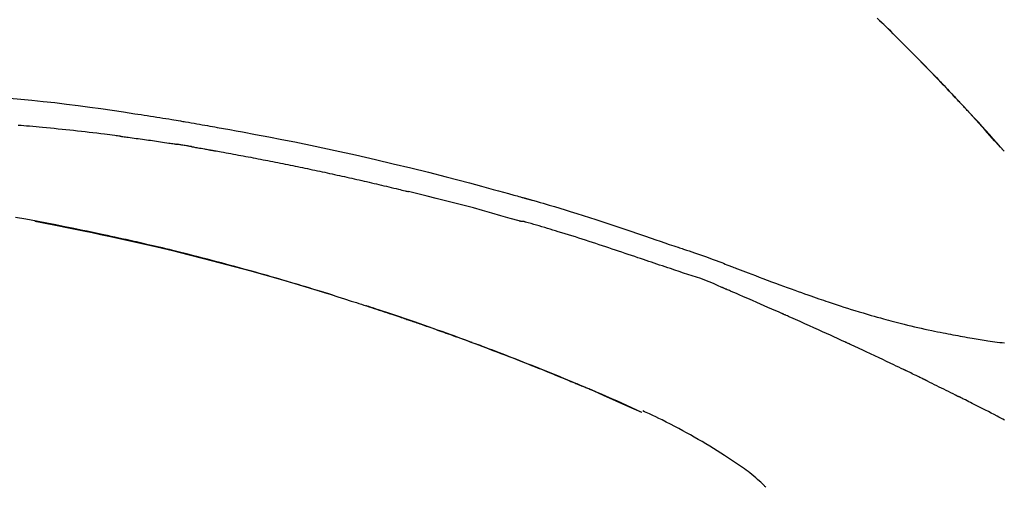
# Model space of a CAD drawing. Extents: x 28111 to 54233, y -10810 to -2410.
# Drawn here: x 48127 to 48193, y -7941 to -7909 of the extents above; entities that cross this region are included whole.
import ezdxf

# ---------------------------------------------------------------- set-up
doc = ezdxf.new("R2010")
doc.units = 0
doc.header["$LTSCALE"] = 50
doc.header["$MEASUREMENT"] = 0
doc.layers.get('0').update_dxf_attribs({"linetype": 'CONTINUOUS'})
doc.layers.add('150-機器', color=8, linetype='CONTINUOUS')
doc.layers.add('166-寸法B', color=11, linetype='CONTINUOUS')
doc.styles.add('KH001', font='txt')
doc.dimstyles.new('KH1xx030', dxfattribs={"dimscale": 30, "dimtxt": 2, "dimasz": 0.6, "dimexe": 0.3, "dimexo": 1.2, "dimgap": 0.5, "dimtad": 3, "dimdec": 1, "dimdsep": 46, "dimlunit": 6, "dimtxsty": 'KH001', "dimblk": 'DOT', "dimcen": 1, "dimdle": 1, "dimclrd": 256, "dimclre": 256, "dimclrt": 256, "dimadec": 0, "dimazin": 0, "dimtfac": 1, "dimtdec": 1, "dimtix": 1, "dimtmove": 2, "dimatfit": 3, "dimldrblk": 'CLOSEDBLANK', "dimfxl": 1, "dimtolj": 1, "dimtzin": 0, "dimlwd": -1, "dimlwe": -1, "dimarcsym": 0})

# ---------------------------------------------------------------- blocks, each defined once
blk = doc.blocks.new('_Dot')
at = {"color": 0, "linetype": 'ByBlock', "lineweight": -2}
blk.add_line((-0.5, 0), (-1, 0), dxfattribs=at)
at = {"color": 0, "linetype": 'ByBlock', "const_width": 0.5}
blk.add_lwpolyline([(-0.25, 0, 1), (0.25, 0, 1)], format="xyb", close=True, dxfattribs=at)
blk = doc.blocks.new('*D20')
at = {"layer": '166-寸法B', "transparency": 16777216}
for p, q in [((47151.627, -8179.534), (47151.627, -7708.726)), ((48441.627, -7845.679), (48441.627, -7708.726)), ((48423.627, -7717.726), (47169.627, -7717.726))]:
    blk.add_line(p, q, dxfattribs=at)
at = {"layer": '166-寸法B', "transparency": 16777216, "xscale": 18, "yscale": 18, "zscale": 18, "rotation": 180}
blk.add_blockref('_Dot', (47151.627, -7717.726), dxfattribs=at)
at = {"layer": '166-寸法B', "transparency": 16777216, "xscale": 18, "yscale": 18, "zscale": 18}
blk.add_blockref('_Dot', (48441.627, -7717.726), dxfattribs=at)
at = {"layer": '166-寸法B', "transparency": 16777216, "insert": (47796.627, -7668.918), "char_height": 60, "attachment_point": 5, "style": 'KH001'}
blk.add_mtext('\\A1;1,290', dxfattribs=at)
blk = doc.blocks.new('_ClosedBlank')
at = {"color": 0, "linetype": 'ByBlock', "lineweight": -2}
for p, q in [((-1, 0.1667), (0, 0)), ((-1, 0.1667), (-1, -0.1667)), ((0, 0), (-1, -0.1667))]:
    blk.add_line(p, q, dxfattribs=at)
blk = doc.blocks.new('*D141')
at = {"layer": '166-寸法B', "transparency": 16777216}
for p, q in [((47641.627, -8088.885), (47641.627, -7812.226)), ((48441.627, -8088.885), (48441.627, -7812.226)), ((47659.627, -7821.226), (48423.627, -7821.226))]:
    blk.add_line(p, q, dxfattribs=at)
at = {"layer": '166-寸法B', "transparency": 16777216, "xscale": 18, "yscale": 18, "zscale": 18, "rotation": 180}
blk.add_blockref('_Dot', (47641.627, -7821.226), dxfattribs=at)
at = {"layer": '166-寸法B', "transparency": 16777216, "xscale": 18, "yscale": 18, "zscale": 18}
blk.add_blockref('_Dot', (48441.627, -7821.226), dxfattribs=at)
at = {"layer": '166-寸法B', "transparency": 16777216, "insert": (48041.627, -7776.226), "char_height": 60, "attachment_point": 5, "style": 'KH001'}
blk.add_mtext('\\A1;800', dxfattribs=at)
blk = doc.blocks.new('*D142')
at = {"layer": '166-寸法B', "transparency": 16777216}
for p, q in [((48441.627, -7894.533), (48441.627, -7708.726)), ((48471.627, -7717.726), (47951.876, -7717.726))]:
    blk.add_line(p, q, dxfattribs=at)
at = {"layer": '166-寸法B', "transparency": 16777216, "insert": (48211.752, -7668.309), "char_height": 60, "attachment_point": 5, "style": 'KH001'}
blk.add_mtext('\\A1;IHｺﾝｾﾝﾄ位置', dxfattribs=at)
blk = doc.blocks.new('_None')

msp = doc.modelspace()

# ---------------------------------------------------------------- linework, layer by layer
at = {"layer": '150-機器', "color": 13, "linetype": 'Continuous'}
for p, q in [((48192.647, -7918.093), (48192.644, -7918.09)), ((48168.403, -7935.566), (48168.399, -7935.564))]:
    msp.add_line(p, q, dxfattribs=at)
for points in [[(48184.165, -7909.198), (48184.318, -7909.347), (48184.497, -7909.522), (48184.675, -7909.697), (48184.853, -7909.873), (48185.031, -7910.048), (48185.233, -7910.249), (48185.435, -7910.449), (48185.637, -7910.65), (48185.838, -7910.852), (48186.038, -7911.053), (48186.238, -7911.254), (48186.438, -7911.456), (48186.638, -7911.658), (48186.821, -7911.845), (48187.005, -7912.033), (48187.188, -7912.22), (48187.372, -7912.408), (48187.525, -7912.566), (48187.678, -7912.724), (48187.831, -7912.882), (48187.984, -7913.04), (48188.117, -7913.178), (48188.25, -7913.317), (48188.383, -7913.456), (48188.516, -7913.594), (48188.629, -7913.713), (48188.743, -7913.832), (48188.856, -7913.951), (48188.969, -7914.071), (48189.063, -7914.17), (48189.157, -7914.269), (48189.251, -7914.368), (48189.345, -7914.467), (48189.401, -7914.527), (48189.457, -7914.587), (48189.513, -7914.646), (48189.569, -7914.706), (48189.594, -7914.732), (48189.619, -7914.759), (48189.644, -7914.785), (48189.668, -7914.811)], [(48189.677, -7914.82), (48189.606, -7914.745), (48189.536, -7914.671), (48189.465, -7914.596), (48189.395, -7914.521), (48189.255, -7914.373), (48189.116, -7914.224), (48188.976, -7914.076), (48188.836, -7913.928), (48188.628, -7913.709), (48188.419, -7913.491), (48188.209, -7913.273), (48187.999, -7913.055), (48187.793, -7912.842), (48187.587, -7912.63), (48187.381, -7912.417), (48187.174, -7912.205), (48186.971, -7911.997), (48186.768, -7911.79), (48186.564, -7911.584), (48186.36, -7911.377), (48186.16, -7911.175), (48185.959, -7910.974), (48185.758, -7910.772), (48185.557, -7910.571), (48185.392, -7910.406), (48185.226, -7910.242), (48185.06, -7910.077), (48184.894, -7909.913), (48184.795, -7909.816), (48184.696, -7909.718), (48184.596, -7909.621), (48184.497, -7909.524), (48184.464, -7909.492), (48184.431, -7909.459), (48184.398, -7909.427), (48184.366, -7909.395)], [(48126.077, -7914.542), (48126.832, -7914.612), (48127.587, -7914.685), (48128.342, -7914.763), (48129.12, -7914.849), (48129.897, -7914.941), (48130.673, -7915.039), (48131.449, -7915.143), (48132.205, -7915.249), (48132.96, -7915.36), (48133.715, -7915.473), (48134.47, -7915.587), (48134.679, -7915.618), (48134.888, -7915.65), (48135.097, -7915.682), (48135.306, -7915.714), (48135.515, -7915.746), (48135.725, -7915.779), (48135.934, -7915.812), (48136.143, -7915.845), (48136.343, -7915.878), (48136.543, -7915.91), (48136.744, -7915.942), (48136.944, -7915.975), (48137.088, -7915.999), (48137.231, -7916.023), (48137.375, -7916.047), (48137.518, -7916.071), (48137.605, -7916.086), (48137.692, -7916.101), (48137.779, -7916.115), (48137.866, -7916.13), (48138.056, -7916.162), (48138.247, -7916.195), (48138.438, -7916.227), (48138.628, -7916.26), (48138.806, -7916.291), (48138.983, -7916.322), (48139.16, -7916.353), (48139.338, -7916.384), (48139.502, -7916.414), (48139.666, -7916.443), (48139.831, -7916.473), (48139.995, -7916.503)], [(48190.234, -7915.419), (48190.187, -7915.368), (48190.139, -7915.316), (48190.092, -7915.265), (48190.045, -7915.214), (48189.997, -7915.163), (48189.95, -7915.112), (48189.902, -7915.061), (48189.855, -7915.01), (48189.807, -7914.959), (48189.759, -7914.908), (48189.711, -7914.857), (48189.663, -7914.806)], [(48192.647, -7918.093), (48192.402, -7917.816), (48192.158, -7917.54), (48191.913, -7917.263), (48191.668, -7916.987), (48191.423, -7916.711), (48191.177, -7916.436), (48190.929, -7916.162), (48190.68, -7915.889), (48190.429, -7915.618), (48190.176, -7915.348), (48189.923, -7915.08), (48189.668, -7914.811)], [(48189.668, -7914.811), (48189.67, -7914.814), (48189.672, -7914.816), (48189.674, -7914.818), (48189.677, -7914.82)], [(48192.644, -7918.09), (48192.015, -7917.394), (48191.387, -7916.698), (48190.759, -7916.003), (48190.131, -7915.307)], [(48133.481, -7917.092), (48133.394, -7917.081), (48133.308, -7917.07), (48133.222, -7917.059), (48133.136, -7917.048), (48132.963, -7917.026), (48132.791, -7917.004), (48132.618, -7916.982), (48132.446, -7916.961), (48132.187, -7916.929), (48131.928, -7916.899), (48131.669, -7916.869), (48131.41, -7916.839), (48131.151, -7916.809), (48130.892, -7916.78), (48130.633, -7916.752), (48130.374, -7916.723), (48130.115, -7916.696), (48129.856, -7916.669), (48129.597, -7916.642), (48129.338, -7916.615), (48129.079, -7916.589), (48128.82, -7916.564), (48128.561, -7916.539), (48128.302, -7916.514), (48128.079, -7916.493), (48127.857, -7916.473), (48127.635, -7916.453), (48127.412, -7916.433), (48127.227, -7916.417), (48127.041, -7916.401), (48126.855, -7916.385), (48126.67, -7916.369)], [(48139.988, -7916.504), (48140.411, -7916.58), (48140.834, -7916.655), (48141.257, -7916.732), (48141.679, -7916.808), (48142.555, -7916.971), (48143.43, -7917.137), (48144.304, -7917.307), (48145.178, -7917.481), (48146.534, -7917.759), (48147.887, -7918.049), (48149.239, -7918.348), (48150.588, -7918.656), (48151.769, -7918.933), (48152.948, -7919.217), (48154.125, -7919.509), (48155.3, -7919.808), (48156.091, -7920.013), (48156.881, -7920.222), (48157.67, -7920.434), (48158.458, -7920.648), (48158.803, -7920.742), (48159.147, -7920.837), (48159.491, -7920.932), (48159.836, -7921.027), (48159.947, -7921.058), (48160.058, -7921.089), (48160.169, -7921.12), (48160.28, -7921.151), (48160.336, -7921.166), (48160.392, -7921.182), (48160.448, -7921.198), (48160.504, -7921.213), (48160.53, -7921.22), (48160.556, -7921.228), (48160.582, -7921.235), (48160.608, -7921.242), (48160.619, -7921.245), (48160.63, -7921.249), (48160.641, -7921.252), (48160.652, -7921.255), (48160.655, -7921.256), (48160.659, -7921.257), (48160.662, -7921.258), (48160.666, -7921.259), (48160.667, -7921.259), (48160.669, -7921.26), (48160.67, -7921.26), (48160.672, -7921.26), (48160.676, -7921.261), (48160.68, -7921.263), (48160.683, -7921.264), (48160.687, -7921.265), (48160.712, -7921.271), (48160.736, -7921.278), (48160.761, -7921.285), (48160.785, -7921.292), (48160.816, -7921.301), (48160.846, -7921.309), (48160.877, -7921.317), (48160.907, -7921.326), (48160.938, -7921.335), (48160.969, -7921.343), (48161, -7921.352), (48161.031, -7921.36), (48161.04, -7921.363), (48161.049, -7921.366), (48161.058, -7921.368), (48161.068, -7921.371), (48161.069, -7921.371), (48161.07, -7921.372), (48161.071, -7921.372), (48161.072, -7921.372), (48161.074, -7921.373), (48161.075, -7921.373), (48161.076, -7921.373), (48161.077, -7921.373), (48161.078, -7921.374), (48161.079, -7921.374), (48161.08, -7921.374), (48161.081, -7921.375), (48161.082, -7921.375), (48161.083, -7921.375), (48161.085, -7921.376), (48161.086, -7921.376), (48161.087, -7921.376), (48161.088, -7921.377), (48161.089, -7921.377), (48161.09, -7921.377), (48161.091, -7921.378), (48161.092, -7921.378), (48161.093, -7921.378), (48161.095, -7921.378), (48161.173, -7921.401), (48161.252, -7921.423), (48161.331, -7921.445), (48161.41, -7921.467), (48161.609, -7921.524), (48161.808, -7921.582), (48162.006, -7921.64), (48162.205, -7921.698), (48162.558, -7921.803), (48162.911, -7921.91), (48163.263, -7922.017), (48163.614, -7922.127), (48164.044, -7922.262), (48164.473, -7922.398), (48164.901, -7922.536), (48165.329, -7922.675), (48165.797, -7922.829), (48166.265, -7922.984), (48166.733, -7923.139), (48167.2, -7923.296), (48167.659, -7923.451), (48168.118, -7923.607), (48168.578, -7923.762), (48169.037, -7923.918), (48169.339, -7924.02), (48169.641, -7924.122), (48169.942, -7924.224), (48170.244, -7924.326), (48170.389, -7924.375), (48170.535, -7924.424), (48170.68, -7924.473), (48170.825, -7924.522)], [(48133.481, -7917.092), (48133.526, -7917.098), (48133.571, -7917.104), (48133.616, -7917.11), (48133.662, -7917.115), (48133.752, -7917.127), (48133.843, -7917.139), (48133.933, -7917.151), (48134.024, -7917.162), (48134.16, -7917.18), (48134.296, -7917.199), (48134.431, -7917.217), (48134.567, -7917.236), (48134.703, -7917.254), (48134.839, -7917.273), (48134.974, -7917.292), (48135.11, -7917.31), (48135.246, -7917.33), (48135.382, -7917.349), (48135.517, -7917.368), (48135.653, -7917.388), (48135.789, -7917.407), (48135.924, -7917.427), (48136.06, -7917.447), (48136.196, -7917.467), (48136.331, -7917.487), (48136.467, -7917.507), (48136.603, -7917.527), (48136.738, -7917.548), (48136.828, -7917.562), (48136.919, -7917.576), (48137.009, -7917.59), (48137.1, -7917.604), (48137.145, -7917.61), (48137.19, -7917.617), (48137.235, -7917.624), (48137.28, -7917.631)], [(48138.257, -7917.79), (48138.23, -7917.786), (48138.203, -7917.781), (48138.176, -7917.777), (48138.149, -7917.772), (48138.095, -7917.763), (48138.04, -7917.754), (48137.986, -7917.745), (48137.932, -7917.736), (48137.851, -7917.722), (48137.769, -7917.709), (48137.688, -7917.696), (48137.606, -7917.683), (48137.552, -7917.674), (48137.498, -7917.665), (48137.443, -7917.657), (48137.389, -7917.648), (48137.362, -7917.644), (48137.335, -7917.64), (48137.307, -7917.636), (48137.28, -7917.631)], [(48138.258, -7917.791), (48138.293, -7917.797), (48138.328, -7917.803), (48138.363, -7917.809), (48138.398, -7917.815), (48138.47, -7917.827), (48138.542, -7917.839), (48138.614, -7917.851), (48138.686, -7917.864), (48138.796, -7917.883), (48138.907, -7917.902), (48139.017, -7917.922), (48139.128, -7917.942), (48139.203, -7917.955), (48139.279, -7917.969), (48139.354, -7917.983), (48139.43, -7917.996), (48139.469, -7918.003), (48139.507, -7918.01), (48139.546, -7918.017), (48139.585, -7918.024)], [(48139.585, -7918.024), (48139.64, -7918.034), (48139.695, -7918.044), (48139.75, -7918.053), (48139.805, -7918.063), (48139.915, -7918.082), (48140.025, -7918.102), (48140.136, -7918.121), (48140.246, -7918.141), (48140.411, -7918.17), (48140.576, -7918.2), (48140.741, -7918.23), (48140.907, -7918.26), (48141.072, -7918.291), (48141.237, -7918.321), (48141.402, -7918.352), (48141.567, -7918.382), (48141.733, -7918.413), (48141.898, -7918.444), (48142.063, -7918.475), (48142.228, -7918.506), (48142.393, -7918.537), (48142.558, -7918.569), (48142.723, -7918.601), (48142.889, -7918.632), (48143.054, -7918.664), (48143.219, -7918.696), (48143.384, -7918.729), (48143.549, -7918.761), (48143.714, -7918.793), (48143.879, -7918.826), (48144.044, -7918.859), (48144.21, -7918.892), (48144.375, -7918.925), (48144.54, -7918.958), (48144.705, -7918.991), (48144.87, -7919.025), (48145.035, -7919.058), (48145.2, -7919.092), (48145.365, -7919.126), (48145.53, -7919.16), (48145.695, -7919.194), (48145.86, -7919.229), (48146.025, -7919.263), (48146.19, -7919.298), (48146.356, -7919.332), (48146.521, -7919.367), (48146.686, -7919.402), (48146.851, -7919.438), (48147.016, -7919.473), (48147.181, -7919.508), (48147.346, -7919.544), (48147.511, -7919.58), (48147.676, -7919.616), (48147.841, -7919.652), (48148.006, -7919.688), (48148.171, -7919.724), (48148.336, -7919.761), (48148.501, -7919.797), (48148.666, -7919.834), (48148.83, -7919.871), (48148.995, -7919.908), (48149.16, -7919.945), (48149.325, -7919.982), (48149.49, -7920.02), (48149.655, -7920.057), (48149.82, -7920.095), (48149.985, -7920.133), (48150.15, -7920.171), (48150.315, -7920.209), (48150.48, -7920.248), (48150.645, -7920.286), (48150.809, -7920.325), (48150.974, -7920.363), (48151.139, -7920.402), (48151.304, -7920.441), (48151.469, -7920.48), (48151.634, -7920.52), (48151.799, -7920.559), (48151.963, -7920.599), (48152.128, -7920.638), (48152.238, -7920.665), (48152.348, -7920.692), (48152.458, -7920.719), (48152.568, -7920.746), (48152.622, -7920.759), (48152.677, -7920.772), (48152.732, -7920.786), (48152.787, -7920.799)], [(48160.242, -7922.774), (48160.239, -7922.773), (48160.235, -7922.772), (48160.232, -7922.772), (48160.229, -7922.771), (48160.226, -7922.77), (48160.223, -7922.769), (48160.22, -7922.769), (48160.217, -7922.768), (48160.214, -7922.767), (48160.211, -7922.766), (48160.208, -7922.765), (48160.205, -7922.764), (48159.591, -7922.586), (48158.975, -7922.409), (48158.36, -7922.235), (48157.744, -7922.063), (48157.127, -7921.893), (48156.509, -7921.728), (48155.89, -7921.566), (48155.27, -7921.408), (48154.65, -7921.253), (48154.03, -7921.1), (48153.409, -7920.949), (48152.787, -7920.799)], [(48147.722, -7927.728), (48147.655, -7927.707), (48147.588, -7927.687), (48147.522, -7927.666), (48147.455, -7927.645), (48147.304, -7927.599), (48147.154, -7927.552), (48147.004, -7927.506), (48146.853, -7927.46), (48146.617, -7927.388), (48146.381, -7927.316), (48146.144, -7927.244), (48145.908, -7927.173), (48145.654, -7927.096), (48145.399, -7927.02), (48145.144, -7926.944), (48144.89, -7926.869), (48144.632, -7926.793), (48144.375, -7926.718), (48144.117, -7926.643), (48143.86, -7926.568), (48143.6, -7926.493), (48143.34, -7926.418), (48143.08, -7926.344), (48142.82, -7926.27), (48142.557, -7926.196), (48142.294, -7926.122), (48142.031, -7926.049), (48141.769, -7925.976), (48141.47, -7925.893), (48141.171, -7925.812), (48140.872, -7925.73), (48140.572, -7925.649), (48140.263, -7925.567), (48139.953, -7925.484), (48139.643, -7925.403), (48139.333, -7925.322), (48139.026, -7925.242), (48138.718, -7925.163), (48138.411, -7925.084), (48138.103, -7925.006), (48137.831, -7924.938), (48137.56, -7924.87), (48137.288, -7924.803), (48137.016, -7924.736), (48136.785, -7924.68), (48136.555, -7924.624), (48136.324, -7924.569), (48136.093, -7924.514), (48135.891, -7924.466), (48135.688, -7924.419), (48135.486, -7924.372), (48135.284, -7924.325), (48135.111, -7924.285), (48134.938, -7924.245), (48134.765, -7924.206), (48134.592, -7924.167), (48134.418, -7924.127), (48134.243, -7924.088), (48134.069, -7924.049), (48133.895, -7924.011), (48133.704, -7923.969), (48133.513, -7923.927), (48133.322, -7923.885), (48133.13, -7923.844), (48132.889, -7923.792), (48132.648, -7923.74), (48132.407, -7923.689), (48132.166, -7923.637), (48131.874, -7923.576), (48131.582, -7923.515), (48131.29, -7923.454), (48130.998, -7923.394), (48130.393, -7923.27), (48129.788, -7923.147), (48129.183, -7923.027), (48128.577, -7922.909), (48127.882, -7922.776), (48127.187, -7922.647), (48126.491, -7922.522)], [(48127.771, -7922.781), (48127.773, -7922.782), (48127.776, -7922.782), (48127.779, -7922.783), (48127.782, -7922.783), (48127.898, -7922.805), (48128.015, -7922.827), (48128.132, -7922.849), (48128.249, -7922.871), (48128.476, -7922.914), (48128.702, -7922.958), (48128.929, -7923.001), (48129.156, -7923.046), (48129.486, -7923.111), (48129.816, -7923.177), (48130.146, -7923.243), (48130.475, -7923.31), (48131.041, -7923.426), (48131.607, -7923.542), (48132.172, -7923.66), (48132.736, -7923.78), (48133.539, -7923.954), (48134.342, -7924.131), (48135.143, -7924.313), (48135.943, -7924.499), (48136.984, -7924.747), (48138.022, -7925.003), (48139.059, -7925.265), (48140.095, -7925.533), (48141.126, -7925.806), (48142.155, -7926.085), (48143.183, -7926.37), (48144.209, -7926.663), (48144.947, -7926.878), (48145.685, -7927.098), (48146.421, -7927.32), (48147.156, -7927.547), (48147.607, -7927.688), (48148.058, -7927.829), (48148.509, -7927.972), (48148.959, -7928.115), (48149.128, -7928.169), (48149.298, -7928.223), (48149.467, -7928.277), (48149.636, -7928.331), (48149.805, -7928.386), (48149.975, -7928.441), (48150.144, -7928.496), (48150.313, -7928.551), (48150.483, -7928.606), (48150.653, -7928.662), (48150.822, -7928.717), (48150.992, -7928.773), (48151.162, -7928.83), (48151.332, -7928.886), (48151.502, -7928.943), (48151.671, -7928.999), (48151.805, -7929.044), (48151.938, -7929.089), (48152.071, -7929.134), (48152.205, -7929.179), (48152.306, -7929.213), (48152.407, -7929.248), (48152.508, -7929.282), (48152.609, -7929.316), (48152.682, -7929.341), (48152.755, -7929.366), (48152.828, -7929.391), (48152.901, -7929.416), (48152.987, -7929.446), (48153.073, -7929.475), (48153.159, -7929.505), (48153.245, -7929.535), (48153.345, -7929.569), (48153.444, -7929.603), (48153.543, -7929.638), (48153.642, -7929.672), (48153.754, -7929.711), (48153.866, -7929.75), (48153.979, -7929.789), (48154.091, -7929.829), (48154.216, -7929.873), (48154.341, -7929.917), (48154.466, -7929.961), (48154.591, -7930.005), (48154.729, -7930.054), (48154.868, -7930.103), (48155.006, -7930.152), (48155.144, -7930.201), (48155.295, -7930.255), (48155.446, -7930.31), (48155.596, -7930.364), (48155.747, -7930.418), (48155.92, -7930.481), (48156.092, -7930.543), (48156.264, -7930.606), (48156.436, -7930.669), (48156.637, -7930.742), (48156.837, -7930.816), (48157.037, -7930.89), (48157.237, -7930.964), (48157.471, -7931.051), (48157.705, -7931.139), (48157.939, -7931.226), (48158.173, -7931.315), (48158.44, -7931.415), (48158.706, -7931.516), (48158.972, -7931.618), (48159.237, -7931.72), (48159.502, -7931.822), (48159.767, -7931.925), (48160.031, -7932.028), (48160.296, -7932.132), (48160.54, -7932.228), (48160.784, -7932.324), (48161.028, -7932.421), (48161.271, -7932.518), (48161.475, -7932.6), (48161.68, -7932.682), (48161.884, -7932.764), (48162.088, -7932.846), (48162.266, -7932.919), (48162.444, -7932.991), (48162.621, -7933.064), (48162.799, -7933.136), (48162.951, -7933.199), (48163.103, -7933.261), (48163.255, -7933.324), (48163.407, -7933.387), (48163.533, -7933.439), (48163.66, -7933.492), (48163.786, -7933.544), (48163.912, -7933.597), (48163.987, -7933.628), (48164.062, -7933.66), (48164.138, -7933.692), (48164.213, -7933.723), (48164.247, -7933.737), (48164.28, -7933.751), (48164.314, -7933.766), (48164.347, -7933.78)], [(48170.321, -7925.95), (48170.14, -7925.889), (48169.958, -7925.828), (48169.777, -7925.768), (48169.595, -7925.707), (48169.414, -7925.645), (48169.232, -7925.584), (48169.051, -7925.523), (48168.87, -7925.462), (48168.688, -7925.401), (48168.507, -7925.34), (48168.326, -7925.279), (48168.145, -7925.218), (48167.929, -7925.145), (48167.713, -7925.073), (48167.497, -7925), (48167.28, -7924.927), (48167.065, -7924.854), (48166.849, -7924.782), (48166.633, -7924.71), (48166.417, -7924.638), (48166.201, -7924.566), (48165.985, -7924.496), (48165.769, -7924.425), (48165.553, -7924.354), (48165.325, -7924.279), (48165.097, -7924.204), (48164.869, -7924.129), (48164.641, -7924.054), (48164.413, -7923.98), (48164.185, -7923.906), (48163.957, -7923.833), (48163.728, -7923.761), (48163.5, -7923.69), (48163.271, -7923.62), (48163.042, -7923.55), (48162.814, -7923.48), (48162.631, -7923.424), (48162.449, -7923.367), (48162.267, -7923.311), (48162.085, -7923.256), (48161.903, -7923.201), (48161.72, -7923.146), (48161.538, -7923.092), (48161.355, -7923.039), (48161.172, -7922.989), (48160.988, -7922.942), (48160.804, -7922.891), (48160.622, -7922.833), (48160.591, -7922.822), (48160.56, -7922.812), (48160.53, -7922.803), (48160.498, -7922.798), (48160.466, -7922.798), (48160.433, -7922.8), (48160.4, -7922.802), (48160.367, -7922.802), (48160.335, -7922.798), (48160.304, -7922.792), (48160.273, -7922.783), (48160.242, -7922.774)], [(48170.823, -7924.525), (48170.824, -7924.524), (48170.825, -7924.522), (48170.826, -7924.52), (48170.827, -7924.518)], [(48170.829, -7924.52), (48170.922, -7924.551), (48171.015, -7924.582), (48171.109, -7924.613), (48171.202, -7924.644), (48171.387, -7924.706), (48171.571, -7924.769), (48171.755, -7924.832), (48171.939, -7924.895), (48172.204, -7924.986), (48172.468, -7925.077), (48172.731, -7925.169), (48172.994, -7925.263), (48173.183, -7925.333), (48173.373, -7925.404), (48173.561, -7925.476), (48173.75, -7925.548), (48173.867, -7925.594), (48173.985, -7925.64), (48174.102, -7925.686), (48174.22, -7925.732), (48174.284, -7925.757), (48174.348, -7925.782), (48174.413, -7925.807), (48174.477, -7925.832), (48174.562, -7925.865), (48174.647, -7925.897), (48174.732, -7925.93), (48174.817, -7925.963), (48174.991, -7926.03), (48175.165, -7926.097), (48175.339, -7926.164), (48175.512, -7926.231), (48175.76, -7926.326), (48176.008, -7926.42), (48176.256, -7926.515), (48176.504, -7926.609), (48176.789, -7926.715), (48177.073, -7926.822), (48177.358, -7926.928), (48177.643, -7927.033), (48177.893, -7927.124), (48178.142, -7927.215), (48178.391, -7927.306), (48178.641, -7927.396), (48178.86, -7927.474), (48179.08, -7927.553), (48179.299, -7927.63), (48179.519, -7927.708), (48179.704, -7927.772), (48179.889, -7927.837), (48180.074, -7927.901), (48180.259, -7927.964), (48180.414, -7928.017), (48180.568, -7928.069), (48180.723, -7928.121), (48180.878, -7928.173), (48181.077, -7928.24), (48181.277, -7928.306), (48181.476, -7928.372), (48181.676, -7928.437), (48181.924, -7928.517), (48182.171, -7928.596), (48182.42, -7928.674), (48182.668, -7928.751), (48182.94, -7928.834), (48183.212, -7928.915), (48183.484, -7928.995), (48183.757, -7929.074), (48183.961, -7929.133), (48184.165, -7929.191), (48184.37, -7929.248), (48184.574, -7929.304), (48184.742, -7929.35), (48184.91, -7929.395), (48185.078, -7929.44), (48185.246, -7929.485), (48185.424, -7929.531), (48185.603, -7929.577), (48185.782, -7929.622), (48185.961, -7929.667), (48186.188, -7929.723), (48186.416, -7929.778), (48186.644, -7929.832), (48186.872, -7929.885), (48187.107, -7929.938), (48187.341, -7929.99), (48187.576, -7930.041), (48187.811, -7930.09), (48188.001, -7930.13), (48188.191, -7930.168), (48188.382, -7930.207), (48188.572, -7930.244), (48188.735, -7930.276), (48188.898, -7930.308), (48189.061, -7930.339), (48189.224, -7930.37), (48189.387, -7930.4), (48189.549, -7930.43), (48189.711, -7930.46), (48189.874, -7930.489), (48190.033, -7930.518), (48190.192, -7930.546), (48190.352, -7930.573), (48190.511, -7930.601), (48190.646, -7930.624), (48190.78, -7930.646), (48190.915, -7930.669), (48191.05, -7930.691), (48191.18, -7930.712), (48191.31, -7930.732), (48191.441, -7930.752), (48191.571, -7930.772), (48191.727, -7930.794), (48191.882, -7930.817), (48192.038, -7930.838), (48192.193, -7930.859), (48192.355, -7930.88), (48192.517, -7930.899), (48192.68, -7930.918)], [(48173.757, -7927.202), (48173.477, -7927.076), (48173.196, -7926.951), (48172.914, -7926.832), (48172.628, -7926.719), (48172.342, -7926.617), (48172.053, -7926.521), (48171.763, -7926.428), (48171.473, -7926.336), (48171.184, -7926.242), (48170.896, -7926.146), (48170.609, -7926.048), (48170.321, -7925.95)], [(48147.175, -7927.56), (48147.146, -7927.551), (48147.117, -7927.542), (48147.088, -7927.533), (48147.058, -7927.524), (48147.029, -7927.515), (48147, -7927.506), (48146.971, -7927.497), (48146.942, -7927.488), (48146.912, -7927.479), (48146.883, -7927.47), (48146.854, -7927.461), (48146.824, -7927.452)], [(48147.381, -7927.623), (48147.362, -7927.617), (48147.343, -7927.611), (48147.325, -7927.606), (48147.306, -7927.6), (48147.287, -7927.594), (48147.268, -7927.588), (48147.249, -7927.582), (48147.23, -7927.577), (48147.212, -7927.571), (48147.193, -7927.565), (48147.174, -7927.559), (48147.155, -7927.554)], [(48177.765, -7928.945), (48177.598, -7928.871), (48177.431, -7928.798), (48177.264, -7928.724), (48177.097, -7928.65), (48176.846, -7928.54), (48176.595, -7928.43), (48176.344, -7928.32), (48176.093, -7928.21), (48175.801, -7928.083), (48175.509, -7927.956), (48175.216, -7927.83), (48174.924, -7927.704), (48174.778, -7927.641), (48174.632, -7927.578), (48174.486, -7927.515), (48174.34, -7927.452), (48174.267, -7927.421), (48174.194, -7927.39), (48174.121, -7927.358), (48174.048, -7927.327), (48174.012, -7927.312), (48173.975, -7927.296), (48173.939, -7927.28), (48173.902, -7927.265), (48173.884, -7927.257), (48173.866, -7927.249), (48173.848, -7927.241), (48173.829, -7927.234), (48173.82, -7927.23), (48173.811, -7927.226), (48173.802, -7927.222), (48173.793, -7927.218), (48173.788, -7927.216), (48173.783, -7927.214), (48173.779, -7927.212), (48173.774, -7927.21), (48173.773, -7927.209), (48173.772, -7927.209), (48173.771, -7927.208), (48173.77, -7927.208), (48173.769, -7927.208), (48173.768, -7927.207), (48173.767, -7927.207), (48173.766, -7927.206), (48173.765, -7927.206), (48173.764, -7927.205), (48173.762, -7927.205), (48173.761, -7927.204), (48173.76, -7927.204), (48173.759, -7927.204), (48173.758, -7927.203), (48173.757, -7927.203)], [(48157.052, -7930.896), (48157.031, -7930.888), (48157.01, -7930.88), (48156.988, -7930.873), (48156.967, -7930.865), (48156.851, -7930.822), (48156.734, -7930.779), (48156.618, -7930.736), (48156.501, -7930.693), (48156.285, -7930.613), (48156.069, -7930.534), (48155.852, -7930.455), (48155.636, -7930.377), (48155.337, -7930.269), (48155.037, -7930.162), (48154.737, -7930.055), (48154.437, -7929.949), (48154.124, -7929.839), (48153.811, -7929.729), (48153.498, -7929.62), (48153.184, -7929.512), (48152.857, -7929.4), (48152.53, -7929.288), (48152.203, -7929.177), (48151.876, -7929.066), (48151.603, -7928.975), (48151.331, -7928.885), (48151.058, -7928.794), (48150.786, -7928.705), (48150.622, -7928.651), (48150.458, -7928.598), (48150.295, -7928.545), (48150.131, -7928.492), (48150.081, -7928.476), (48150.032, -7928.46), (48149.982, -7928.443), (48149.932, -7928.427)], [(48181.989, -7930.85), (48181.814, -7930.769), (48181.638, -7930.688), (48181.463, -7930.608), (48181.288, -7930.527), (48181.024, -7930.407), (48180.761, -7930.286), (48180.497, -7930.167), (48180.233, -7930.047), (48179.925, -7929.908), (48179.617, -7929.77), (48179.309, -7929.632), (48179, -7929.494), (48178.846, -7929.425), (48178.691, -7929.356), (48178.537, -7929.288), (48178.383, -7929.219), (48178.305, -7929.185), (48178.228, -7929.151), (48178.151, -7929.116), (48178.074, -7929.082), (48178.035, -7929.065), (48177.996, -7929.048), (48177.958, -7929.031), (48177.919, -7929.014), (48177.9, -7929.005), (48177.88, -7928.997), (48177.861, -7928.988), (48177.842, -7928.979), (48177.832, -7928.975), (48177.823, -7928.971), (48177.813, -7928.967), (48177.803, -7928.962), (48177.799, -7928.961), (48177.795, -7928.959), (48177.791, -7928.957), (48177.787, -7928.955), (48177.784, -7928.954), (48177.781, -7928.953), (48177.778, -7928.951), (48177.776, -7928.95), (48177.774, -7928.95), (48177.773, -7928.949), (48177.771, -7928.948), (48177.77, -7928.948), (48177.768, -7928.947), (48177.767, -7928.946), (48177.766, -7928.946), (48177.765, -7928.945)], [(48185.927, -7932.699), (48185.763, -7932.62), (48185.6, -7932.542), (48185.437, -7932.464), (48185.273, -7932.385), (48185.028, -7932.268), (48184.782, -7932.151), (48184.537, -7932.035), (48184.291, -7931.919), (48184.004, -7931.784), (48183.716, -7931.65), (48183.429, -7931.516), (48183.141, -7931.382), (48182.997, -7931.315), (48182.853, -7931.249), (48182.709, -7931.182), (48182.565, -7931.115), (48182.493, -7931.082), (48182.421, -7931.049), (48182.349, -7931.016), (48182.277, -7930.982), (48182.241, -7930.966), (48182.205, -7930.949), (48182.169, -7930.933), (48182.133, -7930.916), (48182.115, -7930.908), (48182.097, -7930.899), (48182.079, -7930.891), (48182.061, -7930.883), (48182.052, -7930.879), (48182.043, -7930.875), (48182.034, -7930.87), (48182.025, -7930.866), (48182.021, -7930.865), (48182.017, -7930.863), (48182.014, -7930.861), (48182.01, -7930.859), (48182.007, -7930.858), (48182.005, -7930.857), (48182.002, -7930.856), (48181.999, -7930.854), (48181.998, -7930.854), (48181.997, -7930.853), (48181.996, -7930.853), (48181.995, -7930.852), (48181.993, -7930.852), (48181.992, -7930.851), (48181.991, -7930.85), (48181.989, -7930.85)], [(48164.358, -7933.784), (48164.263, -7933.745), (48164.168, -7933.705), (48164.074, -7933.665), (48163.979, -7933.626), (48163.791, -7933.547), (48163.603, -7933.468), (48163.416, -7933.39), (48163.228, -7933.311), (48162.948, -7933.196), (48162.668, -7933.081), (48162.388, -7932.968), (48162.108, -7932.854), (48161.833, -7932.743), (48161.558, -7932.633), (48161.283, -7932.523), (48161.008, -7932.413), (48160.738, -7932.306), (48160.468, -7932.199), (48160.198, -7932.093), (48159.928, -7931.988), (48159.663, -7931.885), (48159.397, -7931.782), (48159.132, -7931.68), (48158.867, -7931.578), (48158.648, -7931.495), (48158.43, -7931.412), (48158.211, -7931.329), (48157.993, -7931.247), (48157.863, -7931.198), (48157.733, -7931.149), (48157.603, -7931.101), (48157.472, -7931.052), (48157.429, -7931.036), (48157.386, -7931.02), (48157.343, -7931.004), (48157.299, -7930.988)], [(48187.238, -7933.333), (48187.183, -7933.306), (48187.129, -7933.279), (48187.074, -7933.253), (48187.02, -7933.226), (48186.938, -7933.187), (48186.856, -7933.147), (48186.774, -7933.107), (48186.692, -7933.067), (48186.596, -7933.021), (48186.501, -7932.975), (48186.405, -7932.929), (48186.31, -7932.883), (48186.262, -7932.86), (48186.214, -7932.837), (48186.166, -7932.814), (48186.118, -7932.791), (48186.094, -7932.779), (48186.07, -7932.768), (48186.046, -7932.756), (48186.023, -7932.745), (48186.011, -7932.739), (48185.999, -7932.733), (48185.987, -7932.728), (48185.975, -7932.722), (48185.97, -7932.719), (48185.964, -7932.717), (48185.959, -7932.714), (48185.954, -7932.712), (48185.951, -7932.71), (48185.947, -7932.709), (48185.944, -7932.707), (48185.941, -7932.705), (48185.939, -7932.705), (48185.937, -7932.704), (48185.936, -7932.703), (48185.934, -7932.702), (48185.932, -7932.701), (48185.93, -7932.701), (48185.929, -7932.7), (48185.927, -7932.699)], [(48187.436, -7933.429), (48187.419, -7933.421), (48187.403, -7933.413), (48187.386, -7933.405), (48187.37, -7933.397), (48187.353, -7933.389), (48187.337, -7933.381), (48187.32, -7933.373), (48187.304, -7933.365), (48187.287, -7933.357), (48187.271, -7933.349), (48187.254, -7933.341), (48187.238, -7933.333)], [(48187.5, -7933.46), (48187.494, -7933.458), (48187.489, -7933.455), (48187.484, -7933.453), (48187.478, -7933.45), (48187.473, -7933.447), (48187.468, -7933.445), (48187.462, -7933.442), (48187.457, -7933.44), (48187.452, -7933.437), (48187.446, -7933.434), (48187.441, -7933.432), (48187.436, -7933.429)], [(48187.5, -7933.46), (48187.657, -7933.537), (48187.813, -7933.613), (48187.97, -7933.69), (48188.127, -7933.767), (48188.283, -7933.844), (48188.44, -7933.921), (48188.596, -7933.998), (48188.752, -7934.076), (48188.908, -7934.154), (48189.065, -7934.232), (48189.221, -7934.31), (48189.376, -7934.388)], [(48165.111, -7934.104), (48165.047, -7934.077), (48164.983, -7934.049), (48164.919, -7934.022), (48164.855, -7933.994), (48164.79, -7933.967), (48164.726, -7933.939), (48164.662, -7933.912), (48164.598, -7933.885), (48164.533, -7933.858), (48164.469, -7933.831), (48164.405, -7933.804), (48164.34, -7933.777)], [(48168.403, -7935.566), (48168.067, -7935.413), (48167.731, -7935.259), (48167.395, -7935.106), (48167.059, -7934.953), (48166.723, -7934.801), (48166.386, -7934.65), (48166.048, -7934.5), (48165.71, -7934.353), (48165.37, -7934.207), (48165.029, -7934.064), (48164.688, -7933.921), (48164.347, -7933.78)], [(48164.347, -7933.78), (48164.35, -7933.781), (48164.353, -7933.782), (48164.355, -7933.783), (48164.358, -7933.784)], [(48168.398, -7935.564), (48167.542, -7935.184), (48166.685, -7934.804), (48165.828, -7934.424), (48164.971, -7934.044)], [(48189.376, -7934.388), (48189.396, -7934.398), (48189.416, -7934.408), (48189.436, -7934.418), (48189.456, -7934.428), (48189.476, -7934.438), (48189.496, -7934.448), (48189.516, -7934.458), (48189.536, -7934.468), (48189.556, -7934.478), (48189.576, -7934.488), (48189.596, -7934.498), (48189.616, -7934.508)], [(48192.685, -7936.076), (48192.557, -7936.01), (48192.43, -7935.944), (48192.302, -7935.877), (48192.175, -7935.811), (48191.984, -7935.712), (48191.792, -7935.613), (48191.601, -7935.514), (48191.409, -7935.416), (48191.185, -7935.302), (48190.962, -7935.188), (48190.737, -7935.074), (48190.513, -7934.96), (48190.401, -7934.904), (48190.289, -7934.847), (48190.177, -7934.79), (48190.065, -7934.734), (48190.009, -7934.705), (48189.953, -7934.677), (48189.896, -7934.649), (48189.84, -7934.621), (48189.812, -7934.607), (48189.784, -7934.592), (48189.756, -7934.578), (48189.728, -7934.564), (48189.714, -7934.557), (48189.7, -7934.55), (48189.686, -7934.543), (48189.672, -7934.536), (48189.665, -7934.533), (48189.658, -7934.529), (48189.651, -7934.526), (48189.644, -7934.522), (48189.641, -7934.52), (48189.637, -7934.519), (48189.634, -7934.517), (48189.631, -7934.516), (48189.63, -7934.515), (48189.629, -7934.515), (48189.628, -7934.514), (48189.627, -7934.514), (48189.626, -7934.513), (48189.625, -7934.512), (48189.624, -7934.512), (48189.623, -7934.511), (48189.622, -7934.511), (48189.621, -7934.51), (48189.62, -7934.51), (48189.619, -7934.509), (48189.618, -7934.509), (48189.617, -7934.508), (48189.616, -7934.508), (48189.615, -7934.507)], [(48176.702, -7940.572), (48176.672, -7940.541), (48176.642, -7940.509), (48176.612, -7940.477), (48176.581, -7940.446), (48176.509, -7940.374), (48176.435, -7940.303), (48176.36, -7940.233), (48176.284, -7940.164), (48176.156, -7940.048), (48176.028, -7939.934), (48175.897, -7939.822), (48175.764, -7939.712), (48175.643, -7939.616), (48175.519, -7939.523), (48175.394, -7939.431), (48175.269, -7939.341), (48175.135, -7939.247), (48175.001, -7939.155), (48174.867, -7939.063), (48174.732, -7938.972), (48174.534, -7938.84), (48174.337, -7938.708), (48174.139, -7938.577), (48173.94, -7938.447), (48173.694, -7938.29), (48173.446, -7938.134), (48173.198, -7937.98), (48172.948, -7937.828), (48172.691, -7937.673), (48172.432, -7937.52), (48172.173, -7937.368), (48171.912, -7937.218), (48171.658, -7937.074), (48171.402, -7936.932), (48171.146, -7936.791), (48170.889, -7936.652), (48170.607, -7936.502), (48170.324, -7936.354), (48170.04, -7936.209), (48169.754, -7936.066), (48169.548, -7935.965), (48169.341, -7935.866), (48169.133, -7935.768), (48168.925, -7935.671), (48168.813, -7935.619), (48168.701, -7935.568), (48168.589, -7935.517), (48168.477, -7935.466)]]:
    msp.add_lwpolyline(points, dxfattribs=at)

# ---------------------------------------------------------------- dimensions: what is measured, and where the dimension line sits
at = {"layer": '166-寸法B'}
dim = msp.add_linear_dim(base=(47981.876, -7717.726), p1=(48441.627, -7930.533), p2=(47981.876, -7776.544), text='IHｺﾝｾﾝﾄ位置', dimstyle='KH1xx030', override={"dimblk1": 'None', "dimblk2": 'None', "dimsah": 1, "dimse2": 1}, dxfattribs=at)
dim.commit()
dim.dimension.update_dxf_attribs({"geometry": '*D142', "text_midpoint": (48211.752, -7668.309)})
dim = msp.add_linear_dim(base=(47151.627, -7717.726), p1=(48441.627, -7881.679), p2=(47151.627, -8215.534), angle=180, dimstyle='KH1xx030', dxfattribs=at)
dim.commit()
dim.dimension.update_dxf_attribs({"geometry": '*D20', "text_midpoint": (47796.627, -7668.918)})
dim = msp.add_linear_dim(base=(48441.627, -7821.226), p1=(47641.627, -8124.885), p2=(48441.627, -8124.885), dimstyle='KH1xx030', dxfattribs=at)
dim.commit()
dim.dimension.update_dxf_attribs({"geometry": '*D141', "text_midpoint": (48041.627, -7776.226)})

doc.saveas('drawing.dxf')
